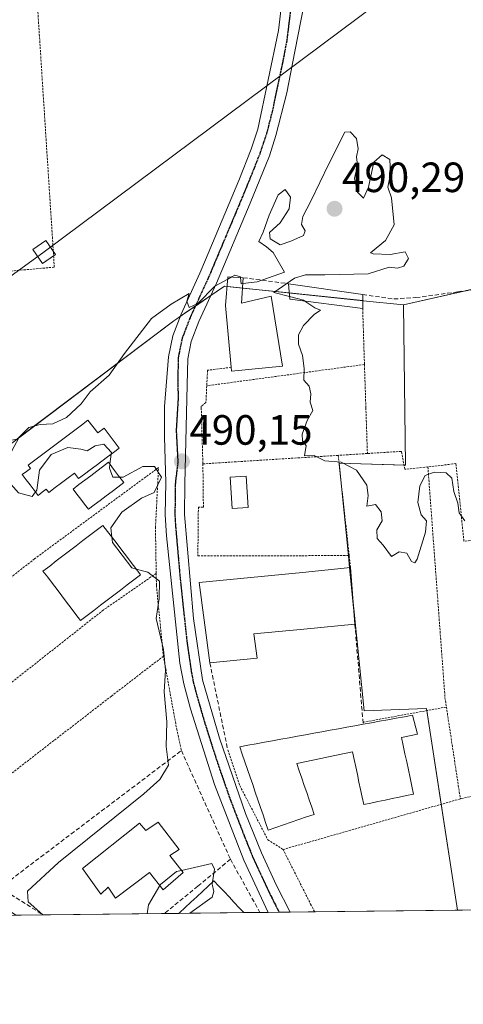
# Model space of a CAD drawing. Units: metres. Extents: x 576489 to 579917, y 4751992 to 4754344.
# Drawn here: x 578370 to 578475, y 4751992 to 4752225 of the extents above; entities that cross this region are included whole.
import ezdxf
from ezdxf.enums import TextEntityAlignment as Align

# ---------------------------------------------------------------- set-up
doc = ezdxf.new("R2010")
doc.units = ezdxf.units.M
doc.header["$MEASUREMENT"] = 0
for name, pattern in [('TRAZO_Y_PUNTO', [1, 0.5, -0.25, 0, -0.25]), ('TRAZOS', [0.75, 0.5, -0.25]), ('TRAZOS2', [0.375, 0.25, -0.125]), ('TRAZOSX2', [1.5, 1, -0.5])]:
    doc.linetypes.add(name, pattern=pattern)
for name, color, linetype, lineweight in [('Alambrada', 19, 'TRAZOS', 0), ('Carretera de calzada única', 19, 'Continuous', 13), ('Carretera de calzada única Cxs', 19, 'Continuous', 13), ('Carretera de calzada única eje', 19, 'TRAZO_Y_PUNTO', 0), ('Carátula', 7, 'Continuous', 5), ('Comarca CxS', 133, 'Continuous', 0), ('Comunidad Autónoma CxS', 142, 'Continuous', 0), ('Curva de nivel normal', 36, 'Continuous', 0), ('Edificación', 1, 'Continuous', 13), ('Edificación Cxs', 1, 'Continuous', 13), ('Municipio CxS', 142, 'Continuous', 0), ('Muro lineal', 1, 'TRAZOSX2', 13), ('Núcleo urbano', 19, 'Continuous', 0), ('Núcleo urbano CxS', 19, 'Continuous', 0), ('Obra de contención lineal', 1, 'TRAZOSX2', 13), ('Prado', 92, 'Continuous', 0), ('Prado CxS', 92, 'Continuous', 0), ('Provincia CxS', 1, 'Continuous', 0), ('Punto de cota en terreno', 7, 'Continuous', 0), ('Ruta', 19, 'TRAZOS2', 30), ('Rótulo de punto de cota en terreno', 19, 'Continuous', 0), ('Tendido', 6, 'Continuous', 0), ('Torre de tendido', 19, 'Continuous', 0), ('Torre de tendido Cxs', 19, 'Continuous', 0)]:
    doc.layers.add(name, color=color, linetype=linetype, lineweight=lineweight)
doc.styles.add('Arial', font='txt', dxfattribs={"height": 0.2})

# ---------------------------------------------------------------- blocks, each defined once
blk = doc.blocks.new('*U161')
at = {"layer": 'Prado CxS', "color": 92, "linetype": 'Continuous', "lineweight": 0}
blk.add_polyline3d([(578485.1, 4752162.97, 489.24), (578461, 4752157.49, 489.47), (578451.41, 4752158.49, 489.55), (578418.63, 4752161.92, 489.99), (578409.27, 4752155.53, 490.01), (578407.35, 4752154.22, 490.05), (578406.65, 4752153.7, 490.07), (578369.53, 4752125.74, 489.41), (578357.31, 4752123.43, 487.78), (578331.32, 4752138.39, 487.38), (578306.12, 4752156.5, 486.86), (578284.36, 4752185.99, 486.09), (578279.17, 4752191.66, 485.91), (578278.27, 4752192.64, 485.88), (578276.54, 4752192.59, 485.84), (578269.64, 4752192.4, 485.65), (578264.87, 4752207.33, 485.38), (578259.07, 4752237.3, 485.03), (578249.41, 4752259.53, 484.62), (578242.64, 4752330.09, 483.67), (578239.74, 4752333.96, 483.57), (578238.32, 4752602.72, 480.83), (578243.34, 4752697.04, 480.14)], dxfattribs=at)
blk = doc.blocks.new('*U163')
at = {"layer": 'Núcleo urbano CxS', "color": 19, "linetype": 'Continuous', "lineweight": 0}
for points in [[(578461, 4752157.49, 489.47), (578461.49, 4752119.56, 489.79), (578445.79, 4752120.05, 489.93), (578445.72, 4752120.05, 489.93), (578449.2, 4752085.56, 490.32), (578451.64, 4752061.44, 490.8), (578466.41, 4752061.93, 490.98), (578473.72, 4752014.21, 491.93), (578369.22, 4752013.02, 488.14), (578364.9, 4752015.93, 487.69), (578358.09, 4752018.96, 487.21), (578352.11, 4752020.18, 487.19), (578345.92, 4752020.77, 487.57), (578339.46, 4752020.68, 487.81), (578328.38, 4752019.75, 487.24), (578323.15, 4752020.55, 486.99), (578320.05, 4752022.73, 486.71), (578318.69, 4752025.83, 486.68), (578319.38, 4752029.73, 486.86), (578320.46, 4752037.18, 486.78), (578321.87, 4752044.46, 487.31), (578322.04, 4752045.37, 487.23), (578322.31, 4752046.75, 487.12), (578323.39, 4752061.28, 486.53), (578323.37, 4752065.3, 486.48), (578322.53, 4752070.66, 486.47), (578321.42, 4752074.91, 486.4), (578318.81, 4752081.33, 486.72), (578317.95, 4752083.09, 486.78), (578316.48, 4752086.09, 486.42), (578318.15, 4752087.05, 486.83), (578369.53, 4752125.74, 489.41), (578406.65, 4752153.7, 490.07), (578407.35, 4752154.22, 490.05), (578409.27, 4752155.53, 490.01), (578418.63, 4752161.92, 489.99), (578451.41, 4752158.49, 489.55), (578461, 4752157.49, 489.47)], [(578322.04, 4752017.79, 486.9), (578328.28, 4752016.83, 487.57), (578339.6, 4752017.79, 487.33), (578345.8, 4752017.87, 487.31), (578351.68, 4752017.31, 487.15), (578357.2, 4752016.19, 487.46), (578363.48, 4752013.39, 487.2), (578364.09, 4752012.96, 487.36), (578358.9, 4752012.9, 487.85), (578355.46, 4752014.21, 488.07), (578345.11, 4752016.43, 487.66), (578329.97, 4752015.69, 487.81), (578324.94, 4752015.56, 488.11), (578319.1, 4752015.41, 487.4), (578315.19, 4752015.32, 487.43), (578315.19, 4752015.55, 487.38), (578315.19, 4752022.52, 486.72), (578315.92, 4752024.92, 486.59), (578317.72, 4752020.83, 486.44), (578322.04, 4752017.79, 486.9)]]:
    blk.add_polyline3d(points, close=True, dxfattribs=at)
blk = doc.blocks.new('*U164')
at = {"layer": 'Núcleo urbano CxS', "color": 19, "linetype": 'Continuous', "lineweight": 0}
for points in [[(578524.15, 4752123.42, 489.39), (578526.88, 4752110.33, 489.62), (578527.22, 4752108.72, 489.66), (578531.83, 4752091.96, 490.11), (578532.56, 4752089.33, 490.18), (578536.91, 4752074.21, 490.55), (578537.62, 4752071.73, 490.65), (578543.84, 4752060.28, 491.05), (578544.42, 4752056.7, 491.15), (578540.81, 4752053.94, 491.28), (578527.98, 4752046.06, 491.37), (578528.91, 4752042.15, 491.47), (578532.74, 4752025.73, 491.67), (578533.14, 4752024.01, 491.66), (578538.1, 4752014.94, 492.49), (578473.72, 4752014.21, 491.93), (578466.41, 4752061.93, 490.98), (578451.64, 4752061.44, 490.8), (578449.2, 4752085.56, 490.32), (578445.72, 4752120.05, 489.93), (578445.79, 4752120.05, 489.93), (578461.49, 4752119.56, 489.79), (578461, 4752157.49, 489.47), (578485.1, 4752162.97, 489.24), (578493.33, 4752162.55, 489.31), (578517.81, 4752161.32, 488.81), (578523.62, 4752126.34, 489.37), (578524.15, 4752123.42, 489.39)], [(578582.02, 4752015.44, 493.5), (578556.64, 4752015.16, 493.27), (578561.36, 4752018.77, 493.26), (578574.74, 4752029, 493.23), (578582.02, 4752015.44, 493.5)]]:
    blk.add_polyline3d(points, close=True, dxfattribs=at)
blk = doc.blocks.new('*U185')
at = {"layer": 'Curva de nivel normal', "color": 36, "linetype": 'Continuous', "lineweight": 0}
for points in [[(578375.62, 4752013.1, 490), (578372.16, 4752016.18, 490), (578371.99, 4752018.72, 490), (578379.3, 4752025.5, 490), (578399.51, 4752041.76, 490), (578403.3, 4752045.16, 490), (578405.38, 4752048.56, 490), (578404.79, 4752052.99, 490), (578404.96, 4752058.8, 490), (578404.34, 4752065.88, 490), (578404.63, 4752071.06, 490), (578404.2, 4752075.96, 490), (578402.48, 4752083.24, 490), (578403.19, 4752087.98, 490), (578403.21, 4752092.06, 490), (578400.48, 4752094.26, 490), (578397.74, 4752094.97, 490)], [(578403.32, 4752020.03, 490), (578400.64, 4752015.49, 490), (578400.29, 4752013.38, 490)]]:
    blk.add_polyline3d(points, dxfattribs=at)
blk = doc.blocks.new('5PATER')
at = {"layer": 'Carátula', "linetype": 'Continuous', "lineweight": 5}
h = blk.add_hatch(color=250, dxfattribs=at)
edge = h.paths.add_edge_path()
edge.add_ellipse((0, 0.01), major_axis=(-1.33, -1.34), ratio=0.999422, start_angle=0, end_angle=360)

msp = doc.modelspace()

# ---------------------------------------------------------------- linework, layer by layer
at = {"layer": 'Alambrada', "color": 19, "linetype": 'TRAZOS', "lineweight": 0}
for points in [[(578353.16, 4752164.18, 489.81), (578378.35, 4752166.42, 487.96), (578374.28, 4752229.69, 493.64), (578372.09, 4752277.61, 486.46), (578343.85, 4752286.97, 485.75), (578348.03, 4752219.71, 486.82), (578353.16, 4752164.18, 489.81)], [(578451.32, 4752156.65, 491.08), (578451.74, 4752143.39, 489.8)], [(578451.74, 4752143.39, 489.8), (578414.42, 4752138.34, 492.2)], [(578420.19, 4752142.72, 498.76), (578414.6, 4752142.01, 490.56), (578414.42, 4752138.34, 492.2)], [(578451.74, 4752143.39, 489.8), (578452.07, 4752133.19, 489.77), (578452.44, 4752122.32, 491.83)], [(578414.42, 4752138.34, 492.2), (578414.23, 4752134.41, 491.88), (578413.12, 4752133.54, 491.34), (578413.12, 4752133.19, 491.25), (578413.51, 4752119.86, 490.29)], [(578445.53, 4752121.88, 493.08), (578436.4, 4752121.3, 492.38), (578413.51, 4752119.86, 490.29)], [(578452.44, 4752122.32, 491.83), (578445.53, 4752121.88, 493.08)], [(578445.53, 4752121.88, 493.08), (578448.12, 4752098.16, 492.15)], [(578466.76, 4752119.13, 489.96), (578461.28, 4752118.58, 489.88), (578460.48, 4752122.82, 489.78), (578452.44, 4752122.32, 491.83)], [(578402.46, 4752093.94, 490.33), (578402.28, 4752104.74, 491.54), (578403, 4752118.98, 490.93), (578373.67, 4752097.39, 488.76), (578342.28, 4752072.82, 490.47)], [(578413.51, 4752119.86, 490.29), (578413.63, 4752109.63, 493.87), (578412.44, 4752109.63, 491.47), (578412.32, 4752098.1, 492.67), (578436.97, 4752098.13, 491.75), (578448.12, 4752098.16, 492.15)], [(578491.67, 4752103.69, 493.45), (578475.28, 4752101.53, 490.23), (578473.39, 4752119.93, 489.78), (578466.76, 4752119.13, 489.96)], [(578466.76, 4752119.13, 489.96), (578470.8, 4752064.57, 491.07), (578471.13, 4752062.31, 491.09)], [(578448.12, 4752098.16, 492.15), (578448.44, 4752095.3, 493.1)], [(578402.46, 4752093.94, 490.33), (578389.92, 4752085.24, 494.34), (578353.67, 4752056.67, 488.98), (578320.67, 4752031.8, 487.04)], [(578402.46, 4752093.94, 490.33), (578402.51, 4752091.07, 491.07), (578404.16, 4752074.34, 490.31)], [(578404.16, 4752074.34, 490.31), (578391.87, 4752064.9, 488.78), (578366.96, 4752045.63, 488.47), (578337.92, 4752023.1, 493.11)], [(578404.16, 4752074.34, 490.31), (578407.32, 4752057.08, 491.41), (578408.42, 4752051.99, 490.97)], [(578471.13, 4752062.31, 491.09), (578451.6, 4752058.74, 494.17)], [(578471.13, 4752062.31, 491.09), (578474.44, 4752040.58, 491.71)], [(578419.39, 4752052.18, 492.8), (578422.23, 4752043.71, 492.15), (578428.87, 4752030.91, 493.92), (578432.48, 4752028.59, 491.7)], [(578495.67, 4752045.18, 494.36), (578474.44, 4752040.58, 491.71)], [(578474.44, 4752040.58, 491.71), (578438.64, 4752030.34, 491.4), (578432.48, 4752028.59, 491.7)], [(578432.48, 4752028.59, 491.7), (578439.01, 4752015.67, 492.04), (578439.95, 4752013.83, 494.17)]]:
    msp.add_polyline3d(points, dxfattribs=at)
at = {"layer": 'Carretera de calzada única', "color": 19, "linetype": 'Continuous', "lineweight": 13}
for points in [[(578442.25, 4752251.58, 488.74), (578441.76, 4752248.98, 488.72), (578439.69, 4752240.15, 488.86), (578435.29, 4752217.46, 489.03), (578433.37, 4752207.65, 489.37), (578430.79, 4752197.56, 489.3), (578429.24, 4752192.81, 489.47), (578424.72, 4752181.59, 489.66), (578416.74, 4752162.65, 489.95), (578412.54, 4752153.53, 490.03), (578410.75, 4752148.86, 490.07), (578409.93, 4752144.74, 490.09), (578409.82, 4752138.57, 490.14), (578409.52, 4752128.57, 490.16), (578409.26, 4752115.16, 490.17), (578409.15, 4752107.91, 490.18), (578411.31, 4752083.29, 490.21), (578413.43, 4752068.78, 490.27), (578417.42, 4752054.95, 490.51), (578423.59, 4752037.1, 490.83), (578427.34, 4752027.83, 490.95), (578430.92, 4752020.03, 491.16), (578434.15, 4752013.76, 491.35)], [(578428.97, 4752013.7, 491.34), (578423.16, 4752026.05, 490.92), (578416.28, 4752043.96, 490.69), (578410.55, 4752061.9, 490.35), (578409, 4752067.79, 490.28), (578408.08, 4752072.71, 490.24), (578404.88, 4752102.83, 490.19), (578404.61, 4752107.82, 490.15), (578404.72, 4752115.47, 489.97), (578404.44, 4752126.24, 490.19), (578404.44, 4752133.44, 490.17), (578405.4, 4752145.22, 490.13), (578406.38, 4752150.13, 490.09), (578408.37, 4752155.32, 490.02), (578412.8, 4752164.98, 489.89), (578414.13, 4752168.15, 489.8), (578422.04, 4752186.96, 489.36), (578424.96, 4752194.34, 489.35), (578426.5, 4752199.1, 489.41), (578431.4, 4752222.43, 489.18), (578433.56, 4752240.66, 488.84)], [(578434.15, 4752013.76, 491.35), (578428.97, 4752013.7, 491.34)]]:
    msp.add_polyline3d(points, dxfattribs=at)
at = {"layer": 'Carretera de calzada única Cxs', "color": 19, "linetype": 'Continuous', "lineweight": 13}
msp.add_polyline3d([(578439.69, 4752240.15, 488.86), (578435.29, 4752217.46, 489.03), (578433.37, 4752207.65, 489.37), (578430.79, 4752197.56, 489.3), (578429.24, 4752192.81, 489.47), (578424.72, 4752181.59, 489.66), (578416.74, 4752162.65, 489.95), (578412.54, 4752153.53, 490.03), (578410.75, 4752148.86, 490.07), (578409.93, 4752144.74, 490.09), (578409.82, 4752138.57, 490.14), (578409.52, 4752128.57, 490.16), (578409.26, 4752115.16, 490.17), (578409.15, 4752107.91, 490.18), (578411.31, 4752083.29, 490.21), (578413.43, 4752068.78, 490.27), (578417.42, 4752054.95, 490.51), (578423.59, 4752037.1, 490.83), (578427.34, 4752027.83, 490.95), (578430.92, 4752020.03, 491.16), (578434.15, 4752013.76, 491.35), (578428.97, 4752013.7, 491.34), (578423.16, 4752026.05, 490.92), (578416.28, 4752043.96, 490.69), (578410.55, 4752061.9, 490.35), (578409, 4752067.79, 490.28), (578408.08, 4752072.71, 490.24), (578404.88, 4752102.83, 490.19), (578404.61, 4752107.82, 490.15), (578404.72, 4752115.47, 489.97), (578404.44, 4752126.24, 490.19), (578404.44, 4752133.44, 490.17), (578405.4, 4752145.22, 490.13), (578406.38, 4752150.13, 490.09), (578408.37, 4752155.32, 490.02), (578412.8, 4752164.98, 489.89), (578414.13, 4752168.15, 489.8), (578422.04, 4752186.96, 489.36), (578424.96, 4752194.34, 489.35), (578426.5, 4752199.1, 489.41), (578431.4, 4752222.43, 489.18), (578433.56, 4752240.66, 488.84)], dxfattribs=at)
at = {"layer": 'Carretera de calzada única eje', "color": 19, "linetype": 'TRAZO_Y_PUNTO', "lineweight": 0}
msp.add_polyline3d([(578434.74, 4752231.28, 489.05), (578433.35, 4752219.95, 489.14), (578432.39, 4752215.04, 489.28), (578429.94, 4752203.38, 489.32), (578428.65, 4752198.33, 489.37), (578427.88, 4752195.95, 489.47), (578427.1, 4752193.58, 489.59), (578425.64, 4752189.89, 489.53), (578423.38, 4752184.28, 489.57), (578419.43, 4752174.87, 489.7), (578415.44, 4752165.4, 489.9), (578414.77, 4752163.82, 489.93), (578412.56, 4752158.99, 489.98), (578410.46, 4752154.43, 490.02), (578408.57, 4752149.5, 490.08), (578407.67, 4752144.98, 490.11), (578407.55, 4752138.54, 490.14), (578407.68, 4752135.89, 490.14), (578407.19, 4752127.73, 490.16), (578407.59, 4752120.28, 490.16), (578406.99, 4752115.32, 490.15), (578406.94, 4752111.49, 490.14), (578406.88, 4752107.87, 490.15), (578407.02, 4752105.37, 490.18), (578408.1, 4752093.06, 490.17), (578409.7, 4752078, 490.23), (578410.76, 4752070.75, 490.24), (578411.22, 4752068.29, 490.26), (578411.99, 4752065.34, 490.31), (578413.99, 4752058.43, 490.44), (578416.85, 4752049.46, 490.61), (578419.94, 4752040.53, 490.79), (578423.38, 4752031.58, 490.87), (578425.25, 4752026.94, 490.93), (578427.04, 4752023.04, 491.03), (578429.95, 4752016.87, 491.23), (578431.56, 4752013.73, 491.32)], dxfattribs=at)
at = {"layer": 'Comarca CxS', "color": 133, "linetype": 'Continuous', "lineweight": 0}
msp.add_polyline3d([(579917.42, 4752030.64, 516.61), (576516.59, 4751991.94, 488.33), (576490.77, 4754305.39, 529.67), (579890.43, 4754344.06, 555.25), (579917.42, 4752030.64, 516.61)], close=True, dxfattribs=at)
msp.add_polyline3d([(579917.42, 4752030.64, 516.61), (576516.59, 4751991.94, 488.33), (576490.77, 4754305.39, 529.67), (579890.43, 4754344.06, 555.25), (579917.42, 4752030.64, 516.61)], close=True, dxfattribs=at)
at = {"layer": 'Comunidad Autónoma CxS', "color": 142, "linetype": 'Continuous', "lineweight": 0}
msp.add_polyline3d([(579917.42, 4752030.64, 516.61), (576516.59, 4751991.94, 488.33), (576511.42, 4752455.17, 505.98), (576495.06, 4753921.36, 503.52), (576490.77, 4754305.39, 529.67), (579890.43, 4754344.06, 555.25), (579917.42, 4752030.64, 516.61)], close=True, dxfattribs=at)
msp.add_polyline3d([(579917.42, 4752030.64, 516.61), (576516.59, 4751991.94, 488.33), (576511.42, 4752455.17, 505.98), (576495.06, 4753921.36, 503.52), (576490.77, 4754305.39, 529.67), (579890.43, 4754344.06, 555.25), (579917.42, 4752030.64, 516.61)], close=True, dxfattribs=at)
at = {"layer": 'Curva de nivel normal', "color": 36, "linetype": 'Continuous', "lineweight": 0}
for points in [[(578422.98, 4752162.55, 490), (578426.33, 4752162.98, 490), (578432.81, 4752165.23, 490), (578430.12, 4752169.91, 490), (578428.58, 4752171.21, 490), (578426.74, 4752172.49, 490), (578427.79, 4752174.72, 490), (578429.18, 4752178.74, 490), (578431.32, 4752183.57, 490), (578433, 4752184.83, 490), (578434.27, 4752182.98, 490), (578433.93, 4752180.22, 490), (578431.81, 4752176.92, 490), (578429.27, 4752174.61, 490), (578429.4, 4752173.14, 490), (578431.81, 4752171.7, 490), (578434.32, 4752172.58, 490), (578437.32, 4752173.88, 490), (578437.74, 4752175.02, 490), (578436.82, 4752176.5, 490), (578437.13, 4752178.41, 490), (578439.06, 4752182.08, 490), (578443.3, 4752190.91, 490), (578447.07, 4752198.41, 490), (578448.33, 4752198.45, 490), (578449.87, 4752196.88, 490), (578450.26, 4752194.46, 490), (578449.89, 4752192.5, 490), (578450.11, 4752190.6, 490), (578449.39, 4752187.4, 490), (578450.1, 4752184.18, 490), (578451.55, 4752182.77, 490), (578452.7, 4752185.36, 490), (578453.97, 4752191.24, 490), (578455.97, 4752193.05, 490), (578457.74, 4752191.9, 490), (578457.87, 4752188.54, 490), (578457.28, 4752185.36, 490), (578458.12, 4752182.86, 490), (578458.76, 4752176.41, 490), (578456.76, 4752172.74, 490), (578453.2, 4752169.8, 490), (578453.81, 4752169.54, 490), (578457.83, 4752169.41, 490), (578461.4, 4752170.06, 490), (578462.17, 4752168.46, 490), (578461.09, 4752166.67, 490), (578459.56, 4752166.22, 490), (578457.58, 4752166.41, 490), (578452.63, 4752164.82, 490), (578442.39, 4752164.57, 490), (578437.79, 4752164.6, 490), (578435.19, 4752163.78, 490), (578430.3, 4752160.39, 490), (578434.02, 4752159.44, 490)], [(578373.88, 4752113.21, 490), (578373.08, 4752112.17, 490), (578369.88, 4752113, 490), (578366.85, 4752116.4, 490), (578367.56, 4752120.04, 490), (578368.2, 4752122.76, 490), (578370, 4752126.22, 490), (578372.34, 4752128.46, 490), (578374.98, 4752129.19, 490), (578377.98, 4752129.34, 490), (578381.27, 4752130.85, 490), (578384.72, 4752134.09, 490), (578386.87, 4752136.88, 490), (578391.31, 4752140.82, 490), (578394.98, 4752145.97, 490), (578401.31, 4752154.24, 490), (578405.98, 4752157.63, 490), (578410.23, 4752160.18, 490), (578409.74, 4752158.41, 490), (578410.24, 4752156.86, 490), (578412.32, 4752157.86, 490), (578416.32, 4752161.96, 490), (578419.39, 4752163.6, 490)], [(578419.39, 4752163.6, 490), (578420.35, 4752164.11, 490)], [(578420.35, 4752164.11, 490), (578421.1, 4752164.51, 490), (578422.42, 4752164.15, 490), (578422.44, 4752163.97, 490)], [(578422.44, 4752163.97, 490), (578422.6, 4752162.5, 490), (578422.98, 4752162.55, 490)], [(578434.02, 4752159.44, 490), (578437.32, 4752158.6, 490), (578437.66, 4752158.37, 490)], [(578437.66, 4752158.37, 490), (578439.99, 4752156.77, 490), (578441.32, 4752156.27, 490), (578439.83, 4752155.19, 490), (578437.34, 4752152.6, 490), (578436.14, 4752150.39, 490), (578436.12, 4752148.21, 490), (578437.07, 4752145.53, 490), (578437.5, 4752142.43, 490), (578437.38, 4752139.68, 490), (578438.64, 4752138.23, 490), (578439.02, 4752136.41, 490), (578438.92, 4752134.43, 490), (578439.5, 4752132.5, 490), (578438.15, 4752130.1, 490), (578437.01, 4752126.88, 490), (578437.1, 4752125.29, 490), (578437.98, 4752124.21, 490), (578437.53, 4752121.8, 490), (578439.84, 4752121.86, 490), (578442.38, 4752120.55, 490), (578446.2, 4752120.29, 490), (578449.84, 4752118.36, 490), (578452.33, 4752114.8, 490), (578452.65, 4752112.34, 490), (578452.34, 4752109.82, 490), (578454.32, 4752110.28, 490), (578455.72, 4752108.5, 490), (578455.95, 4752106.41, 490), (578454.7, 4752104.24, 490), (578454.73, 4752102.17, 490), (578456.19, 4752100.61, 490), (578458.16, 4752097.91, 490), (578459.99, 4752099.05, 490), (578461.8, 4752098.71, 490), (578462.9, 4752096.73, 490), (578463.69, 4752096.4, 490), (578464.24, 4752097.32, 490), (578466.2, 4752103.71, 490), (578466.39, 4752106.36, 490), (578465.17, 4752107.8, 490), (578464.36, 4752110.71, 490), (578464.81, 4752114.7, 490), (578466.11, 4752117.09, 490), (578468.23, 4752117.88, 490), (578471.06, 4752117.75, 490), (578472.42, 4752116.5, 490), (578472.91, 4752113.33, 490), (578473.84, 4752110.59, 490), (578474.16, 4752108.28, 490), (578475.48, 4752106.37, 490)], [(578391.8, 4752122.17, 490), (578391.85, 4752122.54, 490), (578390.08, 4752124.49, 490), (578387.98, 4752124.16, 490), (578386.15, 4752122.92, 490), (578384.62, 4752123.38, 490), (578381.51, 4752123.71, 490), (578377.6, 4752122.09, 490), (578374.86, 4752118.39, 490), (578374.22, 4752113.65, 490), (578373.88, 4752113.21, 490)], [(578391.51, 4752119.79, 490), (578391.8, 4752122.17, 490)], [(578393.8, 4752116.74, 490), (578392.21, 4752116.75, 490), (578391.39, 4752118.86, 490), (578391.51, 4752119.79, 490)], [(578391.98, 4752102.52, 490), (578391.76, 4752104.74, 490), (578394.36, 4752108.41, 490), (578398.96, 4752111.72, 490), (578402, 4752113.08, 490), (578403.73, 4752116.68, 490), (578402.08, 4752119.27, 490), (578399.31, 4752119.21, 490), (578394.66, 4752116.74, 490), (578393.8, 4752116.74, 490)], [(578397.74, 4752094.97, 490), (578396.66, 4752095.25, 490), (578392.11, 4752101.26, 490), (578391.98, 4752102.52, 490)], [(578408.47, 4752023.61, 490), (578407.27, 4752023.34, 490), (578403.49, 4752020.32, 490), (578403.32, 4752020.03, 490)], [(578415.82, 4752020.93, 490), (578416.24, 4752023.9, 490), (578415.66, 4752025.23, 490), (578408.47, 4752023.61, 490)], [(578410.38, 4752013.49, 490), (578415.71, 4752017.3, 490), (578416.09, 4752018.67, 490), (578415.74, 4752020.38, 490), (578415.82, 4752020.93, 490)]]:
    msp.add_polyline3d(points, dxfattribs=at)
at = {"layer": 'Edificación', "color": 1, "linetype": 'Continuous', "lineweight": 13}
for points in [[(578420.19, 4752142.72, 498.76), (578418.83, 4752157.38, 497.66), (578419.44, 4752164.17, 492.14), (578423.07, 4752163.93, 492.25)], [(578423.07, 4752163.93, 492.25), (578422.67, 4752157.93, 496.32), (578429.67, 4752159.54, 493.14), (578432.31, 4752142.97, 497.33), (578420.28, 4752141.77, 497.39), (578420.19, 4752142.72, 498.76)], [(578451.32, 4752156.65, 491.08), (578434.07, 4752158.82, 491.36), (578433.76, 4752162.5, 491.18)], [(578433.76, 4752162.5, 491.18), (578451.35, 4752159.93, 490.15)], [(578451.35, 4752159.93, 490.15), (578451.32, 4752156.65, 491.08)], [(578387.47, 4752128.72, 496.54), (578388.62, 4752127.19, 497.3), (578390.15, 4752128.34, 494.18), (578391.34, 4752126.76, 494.61), (578392.52, 4752125.19, 494.5), (578393.71, 4752123.61, 493.67), (578392.34, 4752122.58, 494.07), (578390.97, 4752121.54, 495.63), (578389.6, 4752120.51, 496.83), (578388.22, 4752119.48, 496.7), (578386.85, 4752118.45, 496.62), (578385.48, 4752117.41, 496.84), (578384.11, 4752116.38, 498.12), (578383.12, 4752117.69, 496.99), (578381.59, 4752116.54, 496.74), (578380.06, 4752115.38, 496.56), (578378.54, 4752114.24, 496.62), (578377.02, 4752113.09, 495.98), (578376.43, 4752113.86, 496.92), (578375.47, 4752113.13, 494.89), (578374.5, 4752112.4, 493.23), (578373.56, 4752113.63, 492.93), (578372.64, 4752114.87, 493.01), (578371.71, 4752116.09, 492.63), (578370.78, 4752117.33, 492.45), (578371.75, 4752118.05, 493.29), (578372.73, 4752118.79, 495.55), (578372.15, 4752119.55, 495.93), (578373.72, 4752120.75, 496.37), (578375.3, 4752121.93, 496.47), (578376.87, 4752123.12, 496.62), (578378.44, 4752124.3, 496.12), (578380.02, 4752125.49, 496.64), (578381.6, 4752126.68, 496.74), (578383.17, 4752127.87, 496.63), (578384.75, 4752129.05, 496.72), (578386.31, 4752130.24, 495.63), (578387.47, 4752128.72, 496.54)], [(578387.81, 4752110.17, 497.01), (578386.43, 4752109.11, 496.94), (578385.52, 4752110.3, 497.39), (578384.61, 4752111.51, 497.71), (578383.71, 4752112.7, 497.61), (578382.8, 4752113.9, 497.07), (578384.18, 4752114.96, 497.96), (578385.59, 4752116.01, 497.47), (578386.98, 4752117.07, 497.03), (578388.38, 4752118.12, 496.98), (578389.77, 4752119.18, 497.16), (578391.17, 4752120.23, 496.99), (578392.38, 4752118.63, 497.29), (578393.57, 4752117.04, 497.52), (578394.79, 4752115.45, 494.62), (578393.4, 4752114.38, 496.97), (578392, 4752113.34, 496.92), (578390.61, 4752112.28, 497.82), (578389.22, 4752111.22, 495.72), (578387.81, 4752110.17, 497.01)], [(578424.21, 4752109.55, 491.95), (578420.44, 4752109.31, 492.92), (578419.96, 4752116.75, 491.47), (578423.73, 4752116.98, 491.16), (578424.21, 4752109.55, 491.95)], [(578386.16, 4752083.98, 495.88), (578384.57, 4752082.78, 493.96), (578383.47, 4752084.24, 495.18), (578382.35, 4752085.7, 495.2), (578381.24, 4752087.16, 494.16), (578380.12, 4752088.63, 495.16), (578379.01, 4752090.09, 495.18), (578377.9, 4752091.55, 494.86), (578376.78, 4752093.01, 493.19), (578375.67, 4752094.47, 492.63), (578377.25, 4752095.67, 493.47), (578378.81, 4752096.88, 496.48), (578380.4, 4752098.08, 497.11), (578381.98, 4752099.28, 497.87), (578383.55, 4752100.49, 497.39), (578385.13, 4752101.69, 497.41), (578386.71, 4752102.88, 494.22), (578388.28, 4752104.09, 496.03), (578389.86, 4752105.3, 495.13), (578390.97, 4752103.84, 495.53), (578392.09, 4752102.38, 495.34), (578393.19, 4752100.92, 495.4), (578394.31, 4752099.46, 495.39), (578395.43, 4752097.99, 495.42), (578396.55, 4752096.53, 495.13), (578397.66, 4752095.07, 495.49), (578398.78, 4752093.61, 494.92), (578397.19, 4752092.41, 495.94), (578395.62, 4752091.2, 496.68), (578394.05, 4752090, 497.48), (578392.47, 4752088.8, 497.96), (578390.89, 4752087.59, 497.09), (578389.31, 4752086.38, 497.31), (578387.74, 4752085.19, 496.56), (578386.16, 4752083.98, 495.88)], [(578415.15, 4752072.75, 492.94), (578412.64, 4752091.79, 491.89), (578437.07, 4752094.18, 494.71), (578448.44, 4752095.3, 493.1)], [(578448.44, 4752095.3, 493.1), (578449.48, 4752081.93, 495.47)], [(578449.48, 4752081.93, 495.47), (578437.41, 4752080.77, 495.47), (578425.55, 4752079.63, 495.51), (578426.36, 4752073.86, 492.75)], [(578426.36, 4752073.86, 492.75), (578415.15, 4752072.75, 492.94)], [(578451.43, 4752058.25, 495.15), (578453.39, 4752058.59, 494.3), (578455.34, 4752058.96, 493.5), (578457.29, 4752059.3, 495.33), (578459.23, 4752059.67, 496.08), (578461.18, 4752060.01, 495.47), (578463.13, 4752060.38, 494.65), (578463.53, 4752058.88, 495.51), (578463.92, 4752057.38, 495.48), (578464.31, 4752055.9, 494.88), (578462.41, 4752055.5, 495.75), (578460.51, 4752055.09, 498.98), (578460.92, 4752053.18, 498.39)], [(578460.92, 4752053.18, 498.39), (578461.31, 4752051.26, 498.29), (578461.73, 4752049.34, 499.5), (578462.13, 4752047.44, 499.07), (578462.54, 4752045.53, 498.46), (578462.93, 4752043.61, 497.82), (578463.35, 4752041.7, 496.73), (578461.67, 4752041.34, 498.33), (578459.99, 4752040.99, 497.67), (578458.31, 4752040.63, 499.08), (578456.63, 4752040.26, 499.4), (578454.94, 4752039.91, 499.23), (578453.27, 4752039.55, 497.49), (578451.59, 4752039.2, 494.75), (578451.21, 4752040.99, 495.9), (578450.82, 4752042.76, 497.94), (578450.44, 4752044.55, 499.53), (578450.06, 4752046.34, 500.36), (578449.68, 4752048.13, 498.88), (578449.31, 4752049.92, 496.63), (578448.93, 4752051.71, 497.02), (578447.04, 4752051.3, 494.18), (578445.16, 4752050.91, 494.24), (578443.27, 4752050.51, 495.53), (578441.39, 4752050.11, 495.42), (578439.5, 4752049.71, 494.64), (578437.62, 4752049.3, 494.13), (578435.73, 4752048.91, 496.3), (578436.31, 4752047.19, 495.51), (578436.9, 4752045.48, 494.61), (578437.49, 4752043.76, 496.24), (578438.07, 4752042.05, 496.38), (578438.67, 4752040.33, 496.09), (578439.25, 4752038.62, 496.3), (578439.84, 4752036.9, 493.77), (578438.03, 4752036.28, 496.57), (578436.22, 4752035.66, 496.36), (578434.4, 4752035.04, 494.59), (578432.59, 4752034.42, 495.77), (578430.78, 4752033.8, 496.29), (578428.97, 4752033.18, 494.77), (578428.36, 4752034.97, 493.3), (578427.74, 4752036.76, 492.8), (578427.13, 4752038.55, 494.33), (578426.52, 4752040.34, 492.98), (578425.9, 4752042.15, 495.82), (578425.29, 4752043.94, 496.17), (578424.67, 4752045.74, 496.16), (578424.06, 4752047.53, 495.06), (578423.44, 4752049.32, 494.54), (578422.82, 4752051.12, 494.87), (578422.22, 4752052.91, 495.07), (578424.17, 4752053.26, 494.86), (578426.12, 4752053.62, 494.96), (578428.06, 4752053.98, 494.73), (578430.01, 4752054.33, 494.9), (578431.96, 4752054.69, 494.86), (578433.91, 4752055.04, 495.44), (578435.86, 4752055.4, 495.12), (578437.8, 4752055.76, 494.98), (578439.75, 4752056.11, 495.45), (578441.69, 4752056.47, 495.34), (578443.65, 4752056.82, 493.95), (578445.6, 4752057.18, 495.02), (578447.55, 4752057.53, 495.56), (578449.49, 4752057.88, 495.65), (578451.43, 4752058.25, 495.15)], [(578402.96, 4752035.06, 495.18), (578407.87, 4752028.59, 496.52), (578405.71, 4752027.15, 497.99), (578408.84, 4752023.14, 493.78), (578404.07, 4752019.07, 494.87), (578400.87, 4752023.14, 499.84), (578392.8, 4752017.06, 496.51), (578391.07, 4752019.63, 498.33), (578389.35, 4752018.02, 493.65), (578385, 4752024.1, 498.19), (578398.48, 4752034.83, 499.53), (578400, 4752033.06, 498.55), (578402.96, 4752035.06, 495.18)], [(578407.84, 4752013.46, 498.85), (578407.98, 4752013.59, 498.86), (578409.32, 4752014.84, 498.8), (578410.68, 4752016.12, 498.79), (578412.04, 4752017.38, 498.84), (578413.4, 4752018.66, 497.51), (578414.75, 4752019.93, 492.23), (578416.11, 4752021.2, 492.01), (578417.31, 4752019.92, 490.43), (578418.51, 4752018.63, 491.63), (578419.71, 4752017.36, 491.97), (578420.91, 4752016.07, 491.72), (578422.11, 4752014.79, 491.74), (578423.19, 4752013.64, 491.6)], [(578423.19, 4752013.64, 491.6), (578407.84, 4752013.46, 498.85)], [(578423.19, 4752013.64, 491.6), (578407.84, 4752013.46, 498.85)]]:
    msp.add_polyline3d(points, dxfattribs=at)
at = {"layer": 'Edificación Cxs', "color": 1, "linetype": 'Continuous', "lineweight": 13}
for points in [[(578423.07, 4752163.93, 492.25), (578422.67, 4752157.93, 496.32), (578429.67, 4752159.54, 493.14), (578432.31, 4752142.97, 497.33), (578420.28, 4752141.77, 497.39), (578420.19, 4752142.72, 498.76), (578418.83, 4752157.38, 497.66), (578419.44, 4752164.17, 492.14), (578423.07, 4752163.93, 492.25)], [(578451.35, 4752159.93, 490.15), (578451.32, 4752156.65, 491.08), (578434.07, 4752158.82, 491.36), (578433.76, 4752162.5, 491.18), (578451.35, 4752159.93, 490.15)], [(578387.47, 4752128.72, 496.54), (578388.62, 4752127.19, 497.3), (578390.15, 4752128.34, 494.18), (578391.34, 4752126.76, 494.61), (578392.52, 4752125.19, 494.5), (578393.71, 4752123.61, 493.67), (578392.34, 4752122.58, 494.07), (578390.97, 4752121.54, 495.63), (578389.6, 4752120.51, 496.83), (578388.22, 4752119.48, 496.7), (578386.85, 4752118.45, 496.62), (578385.48, 4752117.41, 496.84), (578384.11, 4752116.38, 498.12), (578383.12, 4752117.69, 496.99), (578381.59, 4752116.54, 496.74), (578380.06, 4752115.38, 496.56), (578378.54, 4752114.24, 496.62), (578377.02, 4752113.09, 495.98), (578376.43, 4752113.86, 496.92), (578375.47, 4752113.13, 494.89), (578374.5, 4752112.4, 493.23), (578373.56, 4752113.63, 492.93), (578372.64, 4752114.87, 493.01), (578371.71, 4752116.09, 492.63), (578370.78, 4752117.33, 492.45), (578371.75, 4752118.05, 493.29), (578372.73, 4752118.79, 495.55), (578372.15, 4752119.55, 495.93), (578373.72, 4752120.75, 496.37), (578375.3, 4752121.93, 496.47), (578376.87, 4752123.12, 496.62), (578378.44, 4752124.3, 496.12), (578380.02, 4752125.49, 496.64), (578381.6, 4752126.68, 496.74), (578383.17, 4752127.87, 496.63), (578384.75, 4752129.05, 496.72), (578386.31, 4752130.24, 495.63), (578387.47, 4752128.72, 496.54)], [(578387.81, 4752110.17, 497.01), (578386.43, 4752109.11, 496.94), (578385.52, 4752110.3, 497.39), (578384.61, 4752111.51, 497.71), (578383.71, 4752112.7, 497.61), (578382.8, 4752113.9, 497.07), (578384.18, 4752114.96, 497.96), (578385.59, 4752116.01, 497.47), (578386.98, 4752117.07, 497.03), (578388.38, 4752118.12, 496.98), (578389.77, 4752119.18, 497.16), (578391.17, 4752120.23, 496.99), (578392.38, 4752118.63, 497.29), (578393.57, 4752117.04, 497.52), (578394.79, 4752115.45, 494.62), (578393.4, 4752114.38, 496.97), (578392, 4752113.34, 496.92), (578390.61, 4752112.28, 497.82), (578389.22, 4752111.22, 495.72), (578387.81, 4752110.17, 497.01)], [(578424.21, 4752109.55, 491.95), (578420.44, 4752109.31, 492.92), (578419.96, 4752116.75, 491.47), (578423.73, 4752116.98, 491.16), (578424.21, 4752109.55, 491.95)], [(578386.16, 4752083.98, 495.88), (578384.57, 4752082.78, 493.96), (578383.47, 4752084.24, 495.18), (578382.35, 4752085.7, 495.2), (578381.24, 4752087.16, 494.16), (578380.12, 4752088.63, 495.16), (578379.01, 4752090.09, 495.18), (578377.9, 4752091.55, 494.86), (578376.78, 4752093.01, 493.19), (578375.67, 4752094.47, 492.63), (578377.25, 4752095.67, 493.47), (578378.81, 4752096.88, 496.48), (578380.4, 4752098.08, 497.11), (578381.98, 4752099.28, 497.87), (578383.55, 4752100.49, 497.39), (578385.13, 4752101.69, 497.41), (578386.71, 4752102.88, 494.22), (578388.28, 4752104.09, 496.03), (578389.86, 4752105.3, 495.13), (578390.97, 4752103.84, 495.53), (578392.09, 4752102.38, 495.34), (578393.19, 4752100.92, 495.4), (578394.31, 4752099.46, 495.39), (578395.43, 4752097.99, 495.42), (578396.55, 4752096.53, 495.13), (578397.66, 4752095.07, 495.49), (578398.78, 4752093.61, 494.93), (578397.19, 4752092.41, 495.94), (578395.62, 4752091.2, 496.68), (578394.05, 4752090, 497.48), (578392.47, 4752088.8, 497.96), (578390.89, 4752087.59, 497.09), (578389.31, 4752086.38, 497.31), (578387.74, 4752085.19, 496.56), (578386.16, 4752083.98, 495.88)], [(578426.36, 4752073.86, 492.75), (578415.15, 4752072.75, 492.94), (578412.64, 4752091.79, 491.89), (578437.07, 4752094.18, 494.71), (578448.44, 4752095.3, 493.1), (578449.48, 4752081.93, 495.47), (578437.41, 4752080.77, 495.47), (578425.55, 4752079.63, 495.51), (578426.36, 4752073.86, 492.75)], [(578460.92, 4752053.18, 498.39), (578461.31, 4752051.26, 498.29), (578461.73, 4752049.34, 499.5), (578462.13, 4752047.44, 499.07), (578462.54, 4752045.53, 498.46), (578462.93, 4752043.61, 497.82), (578463.35, 4752041.7, 496.73), (578461.67, 4752041.34, 498.33), (578459.99, 4752040.99, 497.67), (578458.31, 4752040.63, 499.08), (578456.63, 4752040.26, 499.4), (578454.94, 4752039.91, 499.23), (578453.27, 4752039.55, 497.49), (578451.59, 4752039.2, 494.75), (578451.21, 4752040.99, 495.9), (578450.82, 4752042.76, 497.94), (578450.44, 4752044.55, 499.53), (578450.06, 4752046.34, 500.36), (578449.68, 4752048.13, 498.88), (578449.31, 4752049.92, 496.63), (578448.93, 4752051.71, 497.02), (578447.04, 4752051.3, 494.18), (578445.16, 4752050.91, 494.24), (578443.27, 4752050.51, 495.53), (578441.39, 4752050.11, 495.42), (578439.5, 4752049.71, 494.64), (578437.62, 4752049.3, 494.13), (578435.73, 4752048.91, 496.3), (578436.31, 4752047.19, 495.51), (578436.9, 4752045.48, 494.61), (578437.49, 4752043.76, 496.24), (578438.07, 4752042.05, 496.38), (578438.67, 4752040.33, 496.09), (578439.25, 4752038.62, 496.3), (578439.84, 4752036.9, 493.77), (578438.03, 4752036.28, 496.57), (578436.22, 4752035.66, 496.36), (578434.4, 4752035.04, 494.6), (578432.59, 4752034.42, 495.77), (578430.78, 4752033.8, 496.29), (578428.97, 4752033.18, 494.77), (578428.36, 4752034.97, 493.3), (578427.74, 4752036.76, 492.8), (578427.13, 4752038.55, 494.33), (578426.52, 4752040.34, 492.98), (578425.9, 4752042.15, 495.82), (578425.29, 4752043.94, 496.17), (578424.67, 4752045.74, 496.16), (578424.06, 4752047.53, 495.06), (578423.44, 4752049.32, 494.54), (578422.82, 4752051.12, 494.87), (578422.22, 4752052.91, 495.07), (578424.17, 4752053.26, 494.86), (578426.12, 4752053.62, 494.96), (578428.06, 4752053.98, 494.73), (578430.01, 4752054.33, 494.9), (578431.96, 4752054.69, 494.86), (578433.91, 4752055.04, 495.44), (578435.86, 4752055.4, 495.12), (578437.8, 4752055.76, 494.98), (578439.75, 4752056.11, 495.45), (578441.69, 4752056.47, 495.34), (578443.65, 4752056.82, 493.95), (578445.6, 4752057.18, 495.02), (578447.55, 4752057.53, 495.56), (578449.49, 4752057.88, 495.65), (578451.43, 4752058.25, 495.15), (578453.39, 4752058.59, 494.3), (578455.34, 4752058.96, 493.49), (578457.29, 4752059.3, 495.33), (578459.23, 4752059.67, 496.08), (578461.18, 4752060.01, 495.46), (578463.13, 4752060.38, 494.65), (578463.53, 4752058.88, 495.51), (578463.92, 4752057.38, 495.48), (578464.31, 4752055.9, 494.88), (578462.41, 4752055.5, 495.75), (578460.51, 4752055.09, 498.98), (578460.92, 4752053.18, 498.39)], [(578402.96, 4752035.06, 495.18), (578407.87, 4752028.59, 496.52), (578405.71, 4752027.15, 497.99), (578408.84, 4752023.14, 493.78), (578404.07, 4752019.07, 494.87), (578400.87, 4752023.14, 499.84), (578392.8, 4752017.06, 496.51), (578391.07, 4752019.63, 498.33), (578389.35, 4752018.02, 493.65), (578385, 4752024.1, 498.19), (578398.48, 4752034.83, 499.53), (578400, 4752033.06, 498.55), (578402.96, 4752035.06, 495.18)], [(578423.19, 4752013.64, 491.6), (578407.84, 4752013.46, 498.85), (578407.98, 4752013.59, 498.86), (578409.32, 4752014.84, 498.8), (578410.68, 4752016.12, 498.79), (578412.04, 4752017.38, 498.84), (578413.4, 4752018.66, 497.51), (578414.75, 4752019.93, 492.23), (578416.11, 4752021.2, 492.01), (578417.31, 4752019.92, 490.43), (578418.51, 4752018.63, 491.63), (578419.71, 4752017.36, 491.97), (578420.91, 4752016.07, 491.72), (578422.11, 4752014.79, 491.74), (578423.19, 4752013.64, 491.6)]]:
    msp.add_polyline3d(points, close=True, dxfattribs=at)
at = {"layer": 'Municipio CxS', "color": 142, "linetype": 'Continuous', "lineweight": 0}
msp.add_polyline3d([(579011, 4752020.33, 510.69), (577806.48, 4752006.62, 479.12)], dxfattribs=at)
msp.add_polyline3d([(579011, 4752020.33, 510.69), (577806.48, 4752006.62, 479.12)], dxfattribs=at)
at = {"layer": 'Muro lineal', "color": 1, "linetype": 'TRAZOSX2', "lineweight": 13}
for points in [[(578423.07, 4752163.93, 492.25), (578433.76, 4752162.5, 491.18)], [(578451.35, 4752159.93, 490.15), (578458.71, 4752158.9, 491.26), (578463.92, 4752159.22, 491.23), (578473.83, 4752160.57, 490.97), (578484.51, 4752162.01, 492.09)], [(578449.48, 4752081.93, 495.47), (578451.43, 4752058.25, 495.15)], [(578415.15, 4752072.75, 492.94), (578419.39, 4752052.18, 492.8)], [(578365.55, 4752019.55, 500.71), (578408.42, 4752051.99, 490.97), (578420.03, 4752026.26, 492.92)], [(578420.03, 4752026.26, 492.92), (578412.32, 4752019.94, 497.31), (578404.36, 4752013.42, 499.64)], [(578420.03, 4752026.26, 492.92), (578427, 4752013.68, 491.57)]]:
    msp.add_polyline3d(points, dxfattribs=at)
at = {"layer": 'Núcleo urbano', "color": 19, "linetype": 'Continuous', "lineweight": 0}
for points in [[(578517.81, 4752161.32, 488.81), (578513.34, 4752161.55, 488.86), (578505.45, 4752161.94, 488.85), (578504.57, 4752161.99, 488.85), (578494.67, 4752162.49, 489.32), (578493.33, 4752162.55, 489.31), (578492.21, 4752162.61, 489.3), (578491.56, 4752162.64, 489.3), (578485.1, 4752162.97, 489.24), (578484.25, 4752162.77, 489.26), (578475.6, 4752160.81, 489.4), (578461, 4752157.49, 489.47)], [(578369.53, 4752125.75, 489.41), (578406.65, 4752153.7, 490.07), (578407.35, 4752154.22, 490.05), (578408.16, 4752154.77, 490.03), (578409.27, 4752155.53, 490.01), (578411.74, 4752157.22, 489.99), (578415.38, 4752159.71, 490), (578418.63, 4752161.92, 489.99), (578419.23, 4752161.86, 490), (578422.91, 4752161.48, 490.02), (578433.94, 4752160.32, 489.99), (578451.34, 4752158.5, 489.55), (578451.41, 4752158.49, 489.55), (578461, 4752157.49, 489.47)], [(578461, 4752157.49, 489.47), (578461.49, 4752119.56, 489.79), (578461.09, 4752119.57, 489.79), (578445.79, 4752120.05, 489.93), (578445.73, 4752120.05, 489.93), (578445.72, 4752120.05, 489.93), (578447.93, 4752098.16, 490.14), (578448.22, 4752095.28, 490.18), (578449.18, 4752085.81, 490.32), (578449.2, 4752085.56, 490.32), (578451.64, 4752061.44, 490.8), (578466.41, 4752061.93, 490.98), (578466.48, 4752061.46, 491), (578469.88, 4752039.28, 491.41), (578473.72, 4752014.21, 491.93)], [(578473.72, 4752014.21, 491.93), (578439.95, 4752013.83, 491.55), (578434.15, 4752013.76, 491.35), (578431.56, 4752013.73, 491.32), (578428.97, 4752013.7, 491.34), (578427, 4752013.68, 491.36), (578423.19, 4752013.64, 491.64), (578407.84, 4752013.46, 489.29), (578404.36, 4752013.42, 489.33), (578375.7, 4752013.1, 489.77), (578369.22, 4752013.02, 488.14)], [(578538.1, 4752014.94, 492.49), (578536.67, 4752014.93, 492.42), (578519.17, 4752014.73, 492.07), (578516.68, 4752014.7, 492.07), (578514.29, 4752014.67, 492.16), (578501.6, 4752014.53, 492.34), (578499.51, 4752014.51, 492.24), (578473.72, 4752014.21, 491.93)]]:
    msp.add_polyline3d(points, dxfattribs=at)
at = {"layer": 'Obra de contención lineal', "color": 1, "linetype": 'TRAZOSX2', "lineweight": 13}
msp.add_polyline3d([(578324.28, 4752071.71, 488.19), (578325.28, 4752066.66, 491.2), (578325.23, 4752059.94, 488.49), (578320.76, 4752035.06, 487.7), (578320.67, 4752031.8, 487.04), (578320.64, 4752030.51, 487.03), (578321, 4752027.55, 488.38), (578322.39, 4752025.31, 489.17), (578325.76, 4752023.47, 488.52), (578329.12, 4752023.06, 488.63), (578337.92, 4752023.1, 493.11), (578353.07, 4752023.14, 491.01), (578365.55, 4752019.55, 500.71), (578375.7, 4752013.1, 494.13)], dxfattribs=at)
at = {"layer": 'Prado', "color": 92, "linetype": 'Continuous', "lineweight": 0}
for points in [[(578517.81, 4752161.32, 488.81), (578513.34, 4752161.55, 488.86), (578505.45, 4752161.94, 488.85), (578504.57, 4752161.99, 488.85), (578494.67, 4752162.49, 489.32), (578493.33, 4752162.55, 489.31), (578492.21, 4752162.61, 489.3), (578491.56, 4752162.64, 489.3), (578485.1, 4752162.97, 489.24), (578484.25, 4752162.77, 489.26), (578475.6, 4752160.81, 489.4), (578461, 4752157.49, 489.47)], [(578369.53, 4752125.75, 489.41), (578406.65, 4752153.7, 490.07), (578407.35, 4752154.22, 490.05), (578408.16, 4752154.77, 490.03), (578409.27, 4752155.53, 490.01), (578411.74, 4752157.22, 489.99), (578415.38, 4752159.71, 490), (578418.63, 4752161.92, 489.99), (578419.23, 4752161.86, 490), (578422.91, 4752161.48, 490.02), (578433.94, 4752160.32, 489.99), (578451.34, 4752158.5, 489.55), (578451.41, 4752158.49, 489.55), (578461, 4752157.49, 489.47)]]:
    msp.add_polyline3d(points, dxfattribs=at)
at = {"layer": 'Provincia CxS', "color": 1, "linetype": 'Continuous', "lineweight": 0}
msp.add_polyline3d([(577242.21, 4752000.2, 482.21), (576516.59, 4751991.94, 488.33), (576511.42, 4752455.17, 505.98), (576502.29, 4753273.48, 647.59), (576490.77, 4754305.39, 529.67), (579890.43, 4754344.06, 555.25), (579917.42, 4752030.64, 516.61), (577806.48, 4752006.62, 479.12), (577242.21, 4752000.2, 482.21)], close=True, dxfattribs=at)
msp.add_polyline3d([(577242.21, 4752000.2, 482.21), (576516.59, 4751991.94, 488.33), (576511.42, 4752455.17, 505.98), (576502.29, 4753273.48, 647.59), (576490.77, 4754305.39, 529.67), (579890.43, 4754344.06, 555.25), (579917.42, 4752030.64, 516.61), (577806.48, 4752006.62, 479.12), (577242.21, 4752000.2, 482.21)], close=True, dxfattribs=at)
at = {"layer": 'Ruta', "color": 19, "linetype": 'TRAZOS2', "lineweight": 30}
msp.add_polyline3d([(578434.74, 4752231.28, 489.05), (578433.35, 4752219.95, 489.14), (578432.39, 4752215.04, 489.28), (578429.94, 4752203.38, 489.32), (578428.65, 4752198.33, 489.37), (578427.88, 4752195.95, 489.47), (578427.1, 4752193.58, 489.59), (578425.64, 4752189.89, 489.53), (578423.38, 4752184.28, 489.57), (578419.43, 4752174.87, 489.7), (578415.44, 4752165.4, 489.9), (578414.77, 4752163.82, 489.93), (578412.56, 4752158.99, 489.98), (578410.46, 4752154.43, 490.02), (578408.57, 4752149.5, 490.08), (578407.67, 4752144.98, 490.11), (578407.55, 4752138.54, 490.14), (578407.68, 4752135.89, 490.14), (578407.19, 4752127.73, 490.16), (578407.59, 4752120.28, 490.16), (578406.99, 4752115.32, 490.15), (578406.94, 4752111.49, 490.14), (578406.88, 4752107.87, 490.15), (578407.02, 4752105.37, 490.18), (578408.1, 4752093.06, 490.17), (578409.7, 4752078, 490.23), (578410.76, 4752070.75, 490.24), (578411.22, 4752068.29, 490.26), (578411.99, 4752065.34, 490.31), (578413.99, 4752058.43, 490.44), (578416.85, 4752049.46, 490.61), (578419.94, 4752040.53, 490.79), (578423.38, 4752031.58, 490.87), (578425.25, 4752026.94, 490.93), (578427.04, 4752023.04, 491.03), (578429.95, 4752016.87, 491.23), (578431.56, 4752013.73, 491.32)], dxfattribs=at)
msp.add_polyline3d([(578434.74, 4752231.28, 489.05), (578433.35, 4752219.95, 489.14), (578432.39, 4752215.04, 489.28), (578429.94, 4752203.38, 489.32), (578428.65, 4752198.33, 489.37), (578427.88, 4752195.95, 489.47), (578427.1, 4752193.58, 489.59), (578425.64, 4752189.89, 489.53), (578423.38, 4752184.28, 489.57), (578419.43, 4752174.87, 489.7), (578415.44, 4752165.4, 489.9), (578414.77, 4752163.82, 489.93), (578412.56, 4752158.99, 489.98), (578410.46, 4752154.43, 490.02), (578408.57, 4752149.5, 490.08), (578407.67, 4752144.98, 490.11), (578407.55, 4752138.54, 490.14), (578407.68, 4752135.89, 490.14), (578407.19, 4752127.73, 490.16), (578407.59, 4752120.28, 490.16), (578406.99, 4752115.32, 490.15), (578406.94, 4752111.49, 490.14), (578406.88, 4752107.87, 490.15), (578407.02, 4752105.37, 490.18), (578408.1, 4752093.06, 490.17), (578409.7, 4752078, 490.23), (578410.76, 4752070.75, 490.24), (578411.22, 4752068.29, 490.26), (578411.99, 4752065.34, 490.31), (578413.99, 4752058.43, 490.44), (578416.85, 4752049.46, 490.61), (578419.94, 4752040.53, 490.79), (578423.38, 4752031.58, 490.87), (578425.25, 4752026.94, 490.93), (578427.04, 4752023.04, 491.03), (578429.95, 4752016.87, 491.23), (578431.56, 4752013.73, 491.32)], dxfattribs=at)
at = {"layer": 'Tendido', "color": 6, "linetype": 'Continuous', "lineweight": 0}
msp.add_polyline3d([(578156.63, 4752010.6, 485.23), (578207.54, 4752047.47, 486.62), (578375.92, 4752170.02, 487.78), (578603.15, 4752339.52, 486.26), (578754.07, 4752548.11, 482.12), (578951.71, 4752596.85, 482.97), (579116.97, 4752680.81, 480.71), (579274.35, 4752771.18, 478.97)], dxfattribs=at)
at = {"layer": 'Torre de tendido', "color": 19, "linetype": 'Continuous', "lineweight": 0}
for points in [[(578378.18, 4752169.13, 487.89), (578375.52, 4752167.29, 487.91), (578373.23, 4752170.61, 489.7), (578376.33, 4752172.75, 491.5), (578378.11, 4752170.19, 488)], [(578378.11, 4752170.19, 488), (578378.62, 4752169.44, 487.86)], [(578378.62, 4752169.44, 487.86), (578378.18, 4752169.13, 487.89)]]:
    msp.add_polyline3d(points, dxfattribs=at)
at = {"layer": 'Torre de tendido Cxs', "color": 19, "linetype": 'Continuous', "lineweight": 0}
msp.add_polyline3d([(578378.62, 4752169.44, 487.86), (578375.52, 4752167.29, 487.91), (578373.23, 4752170.61, 489.7), (578376.33, 4752172.75, 491.5), (578378.62, 4752169.44, 487.86)], close=True, dxfattribs=at)

# ---------------------------------------------------------------- block references
at = {"layer": 'Curva de nivel normal', "color": 36, "linetype": 'Continuous', "lineweight": 0}
msp.add_blockref('*U185', (0, 0), dxfattribs=at)
at = {"layer": 'Núcleo urbano CxS', "color": 19, "linetype": 'Continuous', "lineweight": 0}
for name in ['*U164', '*U163']:
    msp.add_blockref(name, (0, 0), dxfattribs=at)
at = {"layer": 'Prado CxS', "color": 92, "linetype": 'Continuous', "lineweight": 0}
msp.add_blockref('*U161', (0, 0), dxfattribs=at)
at = {"layer": 'Punto de cota en terreno', "linetype": 'Continuous', "lineweight": 0}
for p in [(578444.67, 4752180.24, 490.29), (578408.55, 4752120.45, 490.15)]:
    msp.add_blockref('5PATER', p, dxfattribs=at)

# ---------------------------------------------------------------- texts
at = {"layer": 'Rótulo de punto de cota en terreno', "color": 19, "linetype": 'Continuous', "lineweight": 0, "style": 'Arial'}
for s, p in [('490,29', (578446.43, 4752182)), ('490,15', (578410.31, 4752122.21))]:
    msp.add_text(s, height=7, dxfattribs=at).set_placement(p, align=Align.BOTTOM_LEFT)

doc.saveas('drawing.dxf')
